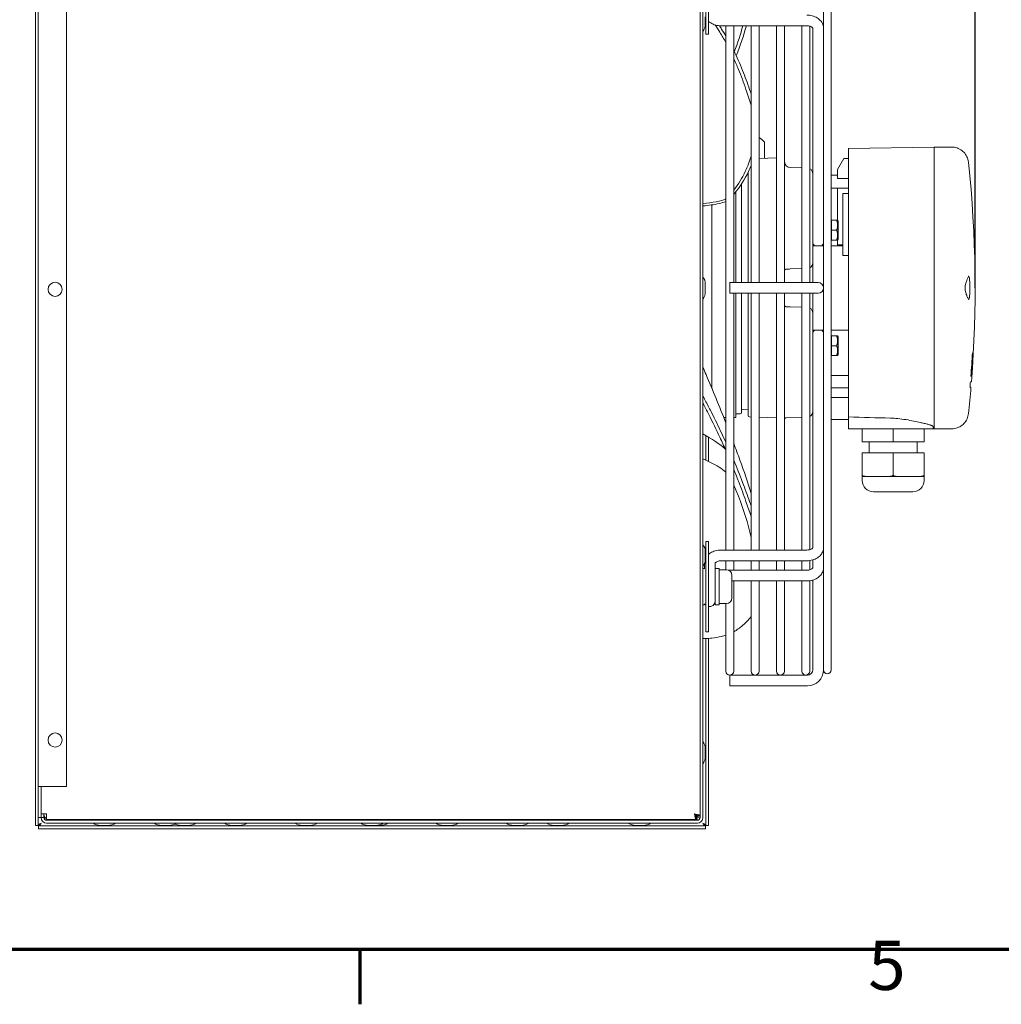
# Model space of a CAD drawing. Units: millimetres. Extents: x 0 to 2970, y 0 to 2100.
# Drawn here: x 993 to 1341, y 31 to 380 of the extents above; entities that cross this region are included whole.
import ezdxf

# ---------------------------------------------------------------- set-up
doc = ezdxf.new("R2010")
doc.units = ezdxf.units.MM
doc.header["$LTSCALE"] = 5
for name, color, linetype, lineweight in [('Border (ISO)', 7, 'Continuous', 70), ('Dimension (ISO)', 7, 'Continuous', 25), ('Visible (ISO)', 7, 'Continuous', 18)]:
    doc.layers.add(name, color=color, linetype=linetype, lineweight=lineweight)
doc.styles.add('DEFAULT-ISO', font='tahoma.ttf')
doc.styles.add('Note Text (ISO)', font='tahoma.ttf')
doc.dimstyles.new('Default (ISO)', dxfattribs={"dimscale": 5, "dimtxt": 3.5, "dimasz": 2.5, "dimexe": 3.175, "dimexo": 0, "dimgap": 0.762, "dimtad": 1, "dimdec": 0, "dimrnd": 1e-08, "dimzin": 0, "dimtxsty": 'Note Text (ISO)', "dimcen": 0.09, "dimdle": 10, "dimclrd": 256, "dimclre": 256, "dimclrt": 256, "dimadec": 0, "dimazin": 0, "dimtfac": 0.857143, "dimtmove": 0, "dimatfit": 3, "dimfxl": 1, "dimtolj": 1, "dimtzin": 0, "dimlwd": -1, "dimlwe": -1, "dimarcsym": 0})

# ---------------------------------------------------------------- blocks, each defined once
blk = doc.blocks.new('Borders Default Border')
at = {"layer": 'Border (ISO)'}
blk.add_line((222.75, 10), (222.75, 6.1), dxfattribs=at)
at = {"layer": 'Border (ISO)', "flags": 128}
blk.add_lwpolyline([(10, 10), (10, 410), (584, 410), (584, 10), (10, 10)], dxfattribs=at)
at = {"layer": 'Border (ISO)', "insert": (258.85, 6.026), "char_height": 3.5, "attachment_point": 7, "style": 'DEFAULT-ISO'}
blk.add_mtext('5', dxfattribs=at)
blk = doc.blocks.new('*D11')
at = {"layer": 'Defpoints', "color": 0, "transparency": 16777216}
for p in [(1332.16, 552.34), (998.56, 475.68), (1332.16, 284.82)]:
    blk.add_point(p, dxfattribs=at)
at = {"layer": 'Dimension (ISO)', "transparency": 16777216}
for p, q in [((998.56, 475.68), (998.56, 568.21)), ((1332.16, 284.82), (1332.16, 568.21)), ((1011.06, 552.34), (1319.66, 552.34))]:
    blk.add_line(p, q, dxfattribs=at)
for points in [[(1011.06, 554.42), (1011.06, 550.25), (998.56, 552.34)], [(1319.66, 554.42), (1319.66, 550.25), (1332.16, 552.34)]]:
    blk.add_solid(points, dxfattribs=at)
at = {"layer": 'Dimension (ISO)', "transparency": 16777216, "insert": (1146.52, 574.37), "char_height": 17.5, "attachment_point": 1, "style": 'Note Text (ISO)'}
blk.add_mtext('\\A1;334', dxfattribs=at)

msp = doc.modelspace()

# ---------------------------------------------------------------- linework, layer by layer
at = {"layer": 'Visible (ISO)'}
for p, q in [((998.56, 93.96), (998.56, 475.68)), ((1234.56, 96.82), (1234.56, 472.82)), ((1234.56, 97.43), (1234.56, 472.22)), ((1235.56, 96.82), (1235.56, 472.82)), ((999.56, 460.82), (999.56, 107.82)), ((1009.56, 460.82), (1009.56, 107.82)), ((1278.36, 420.42), (1278.36, 149.22)), ((1281.06, 149.22), (1281.06, 420.42)), ((1236.56, 374.89), (1236.56, 406.89)), ((1237.56, 374.89), (1237.56, 406.89)), ((1236.37, 378.56), (1236.37, 381.09)), ((1241.96, 377.88), (1272.46, 377.88)), ((1243.66, 377.88), (1243.66, 191.77)), ((1246.46, 286.72), (1246.46, 377.88)), ((1252.66, 377.88), (1252.66, 286.72)), ((1255.46, 286.72), (1255.46, 377.88)), ((1261.66, 377.88), (1261.66, 286.72)), ((1264.46, 286.72), (1264.46, 377.88)), ((1270.66, 377.88), (1270.66, 286.72)), ((1273.46, 286.72), (1273.46, 377.74)), ((1237.56, 374.89), (1236.56, 374.89)), ((1274.56, 376.97), (1274.56, 376.99)), ((1274.56, 376.97), (1274.56, 310.34)), ((1257.37, 330.82), (1257.37, 336.57)), ((1287.26, 334.29), (1317.66, 334.82)), ((1287.26, 332.44), (1287.26, 334.29)), ((1287.26, 310.11), (1287.26, 332.44)), ((1317.66, 332.96), (1317.66, 334.82)), ((1323.84, 334.82), (1317.66, 334.82)), ((1317.66, 310.19), (1317.66, 332.96)), ((1255.46, 330.75), (1261.66, 330.97)), ((1264.56, 286.72), (1264.56, 330.55)), ((1283.26, 326.82), (1285.57, 330.82)), ((1285.57, 330.82), (1287.26, 330.82)), ((1251.56, 286.72), (1251.56, 325.83)), ((1270.66, 327.42), (1266.5, 327.53)), ((1283.26, 326.82), (1283.26, 323.68)), ((1249.26, 286.72), (1249.26, 321.76)), ((1283.26, 324.82), (1281.06, 324.82)), ((1287.26, 323.68), (1283.26, 323.68)), ((1247.26, 319.02), (1247.26, 286.72)), ((1287.26, 320.24), (1281.06, 320.24)), ((1283.26, 320.24), (1283.26, 308.83)), ((1287.26, 318.32), (1285.26, 318.32)), ((1285.26, 296.32), (1285.26, 318.32)), ((1238.76, 314.31), (1238.76, 249.12)), ((1274.56, 310.34), (1274.56, 293.75)), ((1281.16, 308.58), (1281.06, 308.58)), ((1281.16, 305.33), (1281.16, 308.83)), ((1283.06, 308.83), (1281.16, 308.83)), ((1283.06, 308.83), (1283.37, 308.83)), ((1283.56, 308.5), (1283.37, 308.83)), ((1283.56, 308.5), (1283.56, 302.15)), ((1287.26, 259.53), (1287.26, 310.11)), ((1317.66, 259.46), (1317.66, 310.19)), ((1281.16, 301.83), (1281.16, 305.33)), ((1283.06, 305.33), (1281.16, 305.33)), ((1281.16, 302.08), (1281.06, 302.08)), ((1283.06, 301.83), (1281.16, 301.83)), ((1283.37, 301.83), (1283.06, 301.83)), ((1283.26, 301.83), (1283.26, 300.11)), ((1283.56, 302.15), (1283.37, 301.83)), ((1278.36, 299.77), (1274.56, 299.77)), ((1274.96, 299.77), (1274.96, 300.01)), ((1285.26, 299.77), (1281.06, 299.77)), ((1283.26, 300.11), (1285.26, 300.11)), ((1274.56, 286.72), (1274.56, 293.75)), ((1287.26, 296.32), (1285.26, 296.32)), ((1270.66, 291.69), (1266.52, 291.54)), ((1245.06, 286.72), (1245.06, 282.92)), ((1272.66, 286.72), (1245.06, 286.72)), ((1276.46, 286.72), (1272.66, 286.72)), ((1236.37, 283.56), (1236.37, 286.09)), ((1272.66, 282.92), (1245.06, 282.92)), ((1246.46, 191.77), (1246.46, 282.92)), ((1247.26, 282.92), (1247.26, 238.82)), ((1249.26, 240.57), (1249.26, 282.92)), ((1251.56, 239.51), (1251.56, 282.92)), ((1252.66, 282.92), (1252.66, 191.77)), ((1255.46, 191.77), (1255.46, 282.92)), ((1261.66, 282.92), (1261.66, 191.77)), ((1264.46, 191.77), (1264.46, 282.92)), ((1264.56, 239.29), (1264.56, 282.92)), ((1270.66, 282.92), (1270.66, 191.77)), ((1272.66, 282.92), (1276.46, 282.92)), ((1273.46, 191.9), (1273.46, 282.92)), ((1274.56, 275.89), (1274.56, 282.92)), ((1266.52, 278.1), (1270.66, 277.96)), ((1274.56, 275.89), (1274.56, 259.31)), ((1278.36, 269.87), (1274.56, 269.87)), ((1274.96, 269.63), (1274.96, 269.87)), ((1278.26, 269.07), (1278.26, 269.87)), ((1287.26, 269.87), (1281.06, 269.87)), ((1281.16, 267.57), (1281.06, 267.57)), ((1281.16, 264.32), (1281.16, 267.82)), ((1283.06, 267.82), (1281.16, 267.82)), ((1283.06, 267.82), (1283.37, 267.82)), ((1283.56, 267.49), (1283.37, 267.82)), ((1283.56, 267.49), (1283.56, 261.14)), ((1281.16, 260.82), (1281.16, 264.32)), ((1283.06, 264.32), (1281.16, 264.32)), ((1264.56, 258.46), (1264.56, 261.04)), ((1274.56, 259.31), (1274.56, 192.67)), ((1281.16, 261.07), (1281.06, 261.07)), ((1283.06, 260.82), (1281.16, 260.82)), ((1283.37, 260.82), (1283.06, 260.82)), ((1283.56, 261.14), (1283.37, 260.82)), ((1287.26, 239.04), (1287.26, 259.53)), ((1317.66, 236.68), (1317.66, 259.46)), ((1331.3, 261.82), (1331.19, 261.82)), ((1331.29, 259.31), (1331.22, 259.31)), ((1331.23, 259.51), (1331.39, 259.51)), ((1331.33, 260.01), (1331.26, 260.01)), ((1331.29, 259.31), (1331.34, 259.31)), ((1331.38, 260.01), (1331.33, 260.01)), ((1331.43, 261.82), (1331.36, 261.82)), ((1331.53, 261.82), (1331.48, 261.82)), ((1330.95, 256.11), (1330.84, 256.11)), ((1330.95, 256.11), (1331.01, 256.11)), ((1331.09, 258.34), (1330.99, 258.34)), ((1331.16, 258.34), (1331.09, 258.34)), ((1281.06, 253.73), (1287.26, 253.73)), ((1330.66, 253.46), (1330.76, 253.46)), ((1330.83, 253.46), (1330.9, 253.46)), ((1330.95, 253.46), (1330.97, 253.46)), ((1287.26, 249.4), (1281.06, 249.4)), ((1330.35, 249.56), (1330.69, 249.56)), ((1330.85, 251.51), (1330.51, 251.51)), ((1287.26, 245.88), (1281.06, 245.88)), ((1251.56, 241.72), (1249.74, 241.66)), ((1243.66, 238.82), (1242.93, 238.82)), ((1247.26, 238.82), (1246.46, 238.82)), ((1248.76, 240.07), (1247.26, 240.07)), ((1252.04, 239.01), (1252.66, 238.99)), ((1255.46, 238.89), (1261.66, 238.67)), ((1264.46, 238.58), (1264.53, 238.57)), ((1264.8, 238.64), (1264.8, 238.64)), ((1270.66, 238.91), (1265.04, 238.71)), ((1281.06, 238.07), (1287.26, 238.07)), ((1287.26, 234.82), (1287.26, 239.04)), ((1287.26, 234.82), (1302.16, 234.82)), ((1292.06, 230.22), (1292.06, 234.82)), ((1317.26, 234.82), (1302.16, 234.82)), ((1303.06, 230.22), (1303.06, 234.82)), ((1314.06, 230.22), (1314.06, 234.82)), ((1317.26, 234.82), (1317.26, 235.56)), ((1317.26, 234.83), (1317.66, 234.82)), ((1317.66, 234.82), (1317.66, 236.68)), ((1323.84, 234.82), (1317.66, 234.82)), ((1236.56, 232.44), (1236.56, 223.71)), ((1237.56, 231.83), (1237.56, 223.22)), ((1292.06, 230.22), (1303.06, 230.22)), ((1294.56, 230.22), (1294.56, 226.22)), ((1303.06, 230.22), (1314.06, 230.22)), ((1311.56, 230.22), (1311.56, 226.22)), ((1303.06, 226.22), (1292.06, 226.22)), ((1292.06, 226.22), (1292.06, 218.22)), ((1314.06, 226.22), (1303.06, 226.22)), ((1303.06, 226.22), (1303.06, 218.22)), ((1314.06, 226.22), (1314.06, 218.22)), ((1292.06, 217.92), (1292.06, 218.22)), ((1293.98, 217.92), (1292.06, 217.92)), ((1292.06, 216.42), (1292.06, 217.92)), ((1297.56, 217.92), (1293.98, 217.92)), ((1301.14, 217.92), (1297.56, 217.92)), ((1301.14, 217.92), (1304.98, 217.92)), ((1308.56, 217.92), (1304.98, 217.92)), ((1312.14, 217.92), (1308.56, 217.92)), ((1314.06, 217.92), (1312.14, 217.92)), ((1314.06, 217.92), (1314.06, 218.22)), ((1314.06, 216.42), (1314.06, 217.92)), ((1296.06, 212.42), (1310.06, 212.42)), ((1236.56, 162.76), (1236.56, 194.76)), ((1237.56, 194.76), (1236.56, 194.76)), ((1237.56, 162.76), (1237.56, 194.76)), ((1236.37, 188.56), (1236.37, 191.09)), ((1272.46, 191.77), (1241.96, 191.77)), ((1236.06, 186.81), (1236.06, 185.05)), ((1239.86, 187.06), (1239.86, 185.21)), ((1272.46, 187.97), (1241.96, 187.97)), ((1243.66, 187.97), (1243.66, 184.76)), ((1246.46, 184.61), (1246.46, 187.97)), ((1252.66, 187.97), (1252.66, 184.61)), ((1255.46, 184.61), (1255.46, 187.97)), ((1261.66, 187.97), (1261.66, 184.61)), ((1264.46, 184.61), (1264.46, 187.97)), ((1270.66, 187.97), (1270.66, 184.61)), ((1273.46, 184.75), (1273.46, 188.03)), ((1274.56, 185.56), (1274.56, 188.27)), ((1241.36, 185.26), (1239.86, 185.26)), ((1239.86, 172.26), (1239.86, 185.21)), ((1241.36, 172.26), (1241.36, 185.26)), ((1241.36, 184.76), (1243.86, 184.76)), ((1244.61, 184.61), (1272.46, 184.61)), ((1245.86, 182.76), (1245.86, 174.76)), ((1245.86, 180.81), (1272.46, 180.81)), ((1246.46, 148.77), (1246.46, 180.81)), ((1252.66, 180.81), (1252.66, 148.77)), ((1255.46, 148.77), (1255.46, 180.81)), ((1261.66, 180.81), (1261.66, 148.77)), ((1264.46, 148.77), (1264.46, 180.81)), ((1270.66, 180.81), (1270.66, 148.77)), ((1273.46, 148.77), (1273.46, 180.88)), ((1274.56, 181.11), (1274.56, 149.27)), ((1241.36, 172.26), (1239.86, 172.26)), ((1241.36, 172.76), (1243.86, 172.76)), ((1243.66, 172.76), (1243.66, 148.77)), ((1237.56, 162.76), (1236.56, 162.76)), ((1235.56, 160.32), (1235.58, 160.32)), ((1236.56, 160.34), (1236.56, 93.96)), ((1237.56, 160.38), (1237.56, 93.96)), ((1245.06, 147.37), (1245.06, 143.57)), ((1272.66, 147.37), (1245.06, 147.37)), ((1272.66, 143.57), (1245.06, 143.57)), ((1236.37, 118.56), (1236.37, 121.09)), ((999.56, 107.81), (999.56, 107.82)), ((999.56, 107.82), (1001.06, 107.82)), ((999.56, 107.81), (999.56, 96.82)), ((1000.56, 107.81), (999.56, 107.81)), ((1000.56, 107.82), (1000.56, 107.81)), ((1000.56, 107.81), (1000.56, 96.82)), ((1009.56, 107.82), (1001.06, 107.82)), ((1000.56, 98.07), (1002.56, 98.07)), ((1001.56, 98.07), (1001.56, 96.82)), ((1002.56, 98.07), (1002.56, 96.07)), ((1232.63, 97.89), (1233.56, 96.96)), ((999.56, 93.96), (999.56, 96.82)), ((1000.56, 96.82), (999.56, 96.82)), ((1001.56, 96.82), (1000.56, 96.82)), ((1001.7, 96.82), (1001.7, 97.33)), ((1002.56, 96.07), (1233.2, 96.07)), ((1233.56, 95.82), (1002.56, 95.82)), ((1233.56, 94.82), (1002.56, 94.82)), ((1021.06, 95.82), (1021.06, 96.07)), ((1025.06, 95.82), (1025.06, 96.07)), ((1039.18, 95.82), (1039.18, 96.07)), ((1052.18, 95.82), (1052.18, 96.07)), ((1053.56, 95.82), (1053.56, 96.07)), ((1064.18, 95.82), (1064.18, 96.07)), ((1077.18, 95.82), (1077.18, 96.07)), ((1089.18, 95.82), (1089.18, 96.07)), ((1102.18, 95.82), (1102.18, 96.07)), ((1114.18, 95.82), (1114.18, 96.07)), ((1116.06, 95.82), (1116.06, 96.07)), ((1120.06, 95.82), (1120.06, 96.07)), ((1127.18, 95.82), (1127.18, 96.07)), ((1139.18, 95.82), (1139.18, 96.07)), ((1152.18, 95.82), (1152.18, 96.07)), ((1164.18, 95.82), (1164.18, 96.07)), ((1177.18, 95.82), (1177.18, 96.07)), ((1182.06, 95.82), (1182.06, 96.07)), ((1186.06, 95.82), (1186.06, 96.07)), ((1211.06, 95.82), (1211.06, 96.07)), ((1215.06, 95.82), (1215.06, 96.07)), ((1233.16, 97.08), (1232.89, 97.35)), ((1233.06, 97.78), (1233.21, 97.78)), ((1233.2, 97.07), (1233.2, 96.07)), ((1233.42, 96.82), (1233.2, 97.03)), ((1233.56, 97.43), (1234.56, 97.43)), ((998.56, 93.96), (999.56, 93.96)), ((1236.42, 93.82), (999.7, 93.82)), ((999.7, 92.82), (999.7, 93.82)), ((1236.42, 92.82), (999.7, 92.82)), ((1021.79, 94.01), (1024.32, 94.01)), ((1043.42, 94.01), (1045.95, 94.01)), ((1050.29, 94.01), (1052.82, 94.01)), ((1068.42, 94.01), (1070.95, 94.01)), ((1093.42, 94.01), (1095.95, 94.01)), ((1116.79, 94.01), (1119.32, 94.01)), ((1119.32, 94.01), (1120.95, 94.01)), ((1143.42, 94.01), (1145.95, 94.01)), ((1168.42, 94.01), (1170.95, 94.01)), ((1182.79, 94.01), (1185.32, 94.01)), ((1211.79, 94.01), (1214.32, 94.01)), ((1236.42, 92.82), (1236.42, 93.82)), ((1237.56, 93.96), (1236.56, 93.96))]:
    msp.add_line(p, q, dxfattribs=at)
for centre in [(1005.56, 284.32), (1005.56, 124.32)]:
    msp.add_circle(centre, 2.5, dxfattribs=at)
for centre, radius, start, end in [((1231.37, 378.56), 5, 326.8573, 0), ((1252.62, 332.9), 6, 37.7956, 61.8292), ((1264.06, 330.55), 0.5, 0, 36.8699), ((1266.56, 329.53), 2, 180, 268.5), ((907.16, 284.82), 425, 355.5045, 6.0278), ((1272.56, 325.37), 2, 0, 63.2563), ((1276.46, 301.18), 1.9, 180, 227.7357), ((1276.46, 301.18), 1.9, 312.2643, 0), ((1272.56, 293.75), 2, 296.7437, 0), ((1231.37, 286.09), 5, 0, 33.1427), ((1276.46, 284.82), 1.9, 270, 90), ((1231.37, 283.56), 5, 326.8573, 0), ((1272.56, 275.89), 2, 0, 63.2563), ((1276.46, 268.47), 1.9, 132.2643, 180), ((1276.46, 268.47), 1.9, 0, 47.7357), ((907.16, 284.82), 424.66, 355.7649, 356.8953), ((907.16, 284.82), 424.9, 355.7673, 356.5582), ((907.16, 284.82), 424.95, 355.7677, 356.5586), ((907.16, 284.82), 424.76, 356.4253, 356.896), ((907.16, 284.82), 424.83, 356.4259, 356.8965), ((907.16, 284.82), 424.9, 356.6524, 356.897), ((907.16, 284.82), 425, 356.5205, 356.8977), ((907.16, 284.82), 424.95, 356.6528, 356.8974), ((907.16, 284.82), 424.76, 355.7659, 356.1239), ((907.16, 284.82), 424.83, 355.7666, 356.1245), ((907.16, 284.82), 425, 355.954, 356.2688), ((907.16, 284.82), 425, 353.9722, 355.2406), ((907.16, 284.82), 424.66, 355.2368, 355.5009), ((907.16, 284.82), 424.66, 355.2368, 355.5009), ((1249.76, 241.16), 0.5, 92, 180), ((1248.76, 240.57), 0.5, 270, 360), ((1252.06, 239.51), 0.5, 180, 268), ((1264.55, 239.07), 0.5, 285.1638, 300.5623), ((1265.06, 238.21), 0.5, 92, 120.5468), ((1272.56, 240.98), 2, 296.7437, 0), ((1296.06, 216.42), 4, 180, 270), ((1310.06, 216.42), 4, 270, 0), ((1231.37, 191.09), 5, 0, 33.1427), ((1231.37, 188.56), 5, 326.8573, 0), ((1235.56, 184.26), 1, 60, 90), ((1243.86, 182.76), 2, 0, 90), ((1235.56, 173.26), 1, 270, 320.7229), ((1237.96, 173.61), 1.9, 211.1584, 222.5369), ((1237.96, 173.61), 1.9, 257.8468, 0), ((1243.86, 174.76), 2, 270, 0), ((1245.06, 148.77), 1.4, 180, 0), ((1254.06, 148.77), 1.4, 180, 0), ((1263.06, 148.77), 1.4, 180, 0), ((1272.06, 148.77), 1.4, 180, 0), ((1272.66, 149.27), 5.7, 270, 0), ((1272.66, 149.27), 1.9, 270, 0), ((1279.71, 149.22), 1.35, 180, 0), ((1231.37, 121.09), 5, 0, 33.1427), ((1231.37, 118.56), 5, 326.8573, 0), ((1002.56, 96.82), 2, 180, 270), ((1002.56, 96.82), 1, 180, 270), ((1021.79, 99.01), 5, 236.8573, 270), ((1024.32, 99.01), 5, 270, 303.1427), ((1043.42, 99.01), 5, 236.8573, 270), ((1045.95, 99.01), 5, 270, 303.1427), ((1050.29, 99.01), 5, 244.264, 270), ((1052.82, 99.01), 5, 270, 303.1427), ((1068.42, 99.01), 5, 236.8573, 270), ((1070.95, 99.01), 5, 270, 303.1427), ((1093.42, 99.01), 5, 236.8573, 270), ((1095.95, 99.01), 5, 270, 303.1427), ((1116.79, 99.01), 5, 236.8573, 270), ((1119.32, 99.01), 5, 270, 303.1427), ((1120.95, 99.01), 5, 270, 303.1427), ((1143.42, 99.01), 5, 236.8573, 270), ((1145.95, 99.01), 5, 270, 303.1427), ((1168.42, 99.01), 5, 236.8573, 270), ((1170.95, 99.01), 5, 270, 303.1427), ((1182.79, 99.01), 5, 236.8573, 270), ((1185.32, 99.01), 5, 270, 303.1427), ((1211.79, 99.01), 5, 236.8573, 270), ((1214.32, 99.01), 5, 270, 303.1427), ((1233.56, 96.82), 2, 270, 0), ((1233.56, 96.82), 1, 270, 0)]:
    msp.add_arc(centre, radius, start, end, dxfattribs=at)
for centre, major_axis, ratio, start_param, end_param in [((1264.97, 293.49), (0.07, -2), 0.409985, 0.000011, 0.000036), ((1266.45, 293.54), (0.07, -2), 0.034422, 6.283175, 6.283189), ((1264.97, 276.16), (0.07, 2), 0.410021, 6.283173, 6.283198), ((1272.56, 277.84), (2, 0), 0.782082, 6.283185, 6.283288), ((1331.15, 255.92), (0.3, 4.45), 0.00359, 0.985781, 2.157859), ((1331.17, 256), (0.22, 3.29), 0.000034, 4.25181, 5.172972), ((1331.25, 257.17), (0.044, 0.672), 0.005513, 4.71275, 7.393759), ((1331.09, 254.84), (0.048, 0.672), 0.00551, 2.031768, 4.712777)]:
    msp.add_ellipse(centre, major_axis=major_axis, ratio=ratio, start_param=start_param, end_param=end_param, dxfattribs=at)
for points, knots in [([(1272.46, 381.68), (1273.1, 381.68), (1273.76, 381.59), (1275, 381.26), (1275.59, 381.01), (1276.64, 380.35), (1277.11, 379.94), (1277.83, 379.02), (1278.09, 378.5), (1278.31, 377.63), (1278.36, 377.3), (1278.36, 376.97)], [0, 0, 0, 0, 0.1943508, 0.1943508, 0.3913379, 0.3913379, 0.5890927, 0.5890927, 0.7785383, 0.7785383, 0.8898316, 0.8898316, 0.8898316, 0.8898316]), ([(1241.96, 377.88), (1241.31, 377.88), (1240.65, 377.96), (1239.42, 378.29), (1238.82, 378.55), (1238.03, 379.04), (1237.78, 379.22), (1237.56, 379.42)], [0, 0, 0, 0, 0.1943508, 0.1943508, 0.3913379, 0.3913379, 0.4899727, 0.4899727, 0.4899727, 0.4899727]), ([(1243.66, 371.95), (1242.98, 373.19), (1242.28, 374.4), (1241.01, 376.46), (1240.46, 377.32), (1239.89, 378.17)], [-6.1954056, -6.1954056, -6.1954056, -6.1954056, -5.6349778, -5.6349778, -5.2164529, -5.2164529, -5.2164529, -5.2164529]), ([(1241.39, 377.9), (1241.65, 377.51), (1241.9, 377.13), (1242.66, 375.93), (1243.17, 375.1), (1243.66, 374.27)], [5.2585305, 5.2585305, 5.2585305, 5.2585305, 5.4485171, 5.4485171, 5.8389558, 5.8389558, 5.8389558, 5.8389558]), ([(1274.56, 376.97), (1274.56, 376.99), (1274.57, 377.03), (1274.4, 377.23), (1274.33, 377.3), (1274.13, 377.45), (1273.99, 377.53), (1273.66, 377.68), (1273.48, 377.74), (1273.09, 377.83), (1272.87, 377.86), (1272.59, 377.88), (1272.52, 377.88), (1272.46, 377.88)], [0, 0, 0, 0, 0.1450644, 0.1450644, 0.2043195, 0.2043195, 0.270963, 0.270963, 0.3344271, 0.3344271, 0.3998151, 0.3998151, 0.4196843, 0.4196843, 0.4196843, 0.4196843]), ([(1252.66, 349.69), (1252.07, 351.6), (1251.46, 353.48), (1249.99, 357.75), (1249.11, 360.12), (1248.17, 362.41)], [-1.617283, -1.617283, -1.617283, -1.617283, -0.922601, -0.922601, -0.000001, -0.000001, -0.000001, -0.000001]), ([(1249.61, 362.04), (1250.49, 359.85), (1251.32, 357.6), (1252.3, 354.74), (1252.48, 354.2), (1252.66, 353.66)], [0.000001, 0.000001, 0.000001, 0.000001, 0.877055, 0.877055, 1.080335, 1.080335, 1.080335, 1.080335]), ([(1323.84, 334.82), (1324.49, 334.82), (1325.14, 334.71), (1326.36, 334.3), (1326.94, 334), (1327.96, 333.23), (1328.41, 332.76), (1329.14, 331.71), (1329.42, 331.12), (1329.7, 330.17), (1329.77, 329.81), (1329.81, 329.45)], [0.0000049, 0.0000049, 0.0000049, 0.0000049, 0.194511, 0.194511, 0.3855734, 0.3855734, 0.5767595, 0.5767595, 0.7679412, 0.7679412, 0.8759109, 0.8759109, 0.8759109, 0.8759109]), ([(1235.56, 313.91), (1237.48, 314.13), (1240.52, 314.48), (1242.96, 315.2), (1243.66, 315.52)], [0.5062634, 0.5062634, 0.5062634, 0.5062634, 0.75, 0.8729796, 0.8729796, 0.8729796, 0.8729796]), ([(1265.04, 291.49), (1265.02, 291.49), (1265.01, 291.49), (1264.99, 291.49), (1264.99, 291.49), (1264.98, 291.48), (1264.97, 291.48), (1264.95, 291.48), (1264.94, 291.48), (1264.93, 291.47), (1264.92, 291.47), (1264.91, 291.47), (1264.9, 291.47), (1264.89, 291.46), (1264.87, 291.46), (1264.86, 291.45), (1264.85, 291.45), (1264.85, 291.45), (1264.84, 291.44), (1264.83, 291.44), (1264.81, 291.43), (1264.8, 291.42), (1264.8, 291.42), (1264.79, 291.41), (1264.79, 291.41), (1264.77, 291.4), (1264.76, 291.39), (1264.75, 291.38), (1264.74, 291.38), (1264.74, 291.38), (1264.73, 291.37), (1264.72, 291.36), (1264.71, 291.35), (1264.7, 291.34), (1264.69, 291.33), (1264.69, 291.33), (1264.69, 291.33), (1264.67, 291.31), (1264.66, 291.3), (1264.65, 291.28), (1264.65, 291.28), (1264.65, 291.28), (1264.65, 291.28), (1264.63, 291.26), (1264.62, 291.24), (1264.61, 291.22), (1264.61, 291.22), (1264.61, 291.22), (1264.61, 291.22), (1264.6, 291.2), (1264.59, 291.18), (1264.58, 291.15), (1264.58, 291.15), (1264.58, 291.15), (1264.58, 291.15), (1264.57, 291.13), (1264.57, 291.1), (1264.56, 291.08), (1264.56, 291.08), (1264.56, 291.07), (1264.56, 291.07), (1264.56, 291.05), (1264.56, 291.02), (1264.56, 290.99)], [0.0000025, 0.0000025, 0.0000025, 0.0000025, 0.0580499, 0.0580499, 0.0580499, 0.0909091, 0.0909091, 0.0909091, 0.1524347, 0.1524347, 0.1524347, 0.1818182, 0.1818182, 0.1818182, 0.2464784, 0.2464784, 0.2464784, 0.2727273, 0.2727273, 0.2727273, 0.3407172, 0.3407172, 0.3407172, 0.3636364, 0.3636364, 0.3636364, 0.4348856, 0.4348856, 0.4348856, 0.4545455, 0.4545455, 0.4545455, 0.5290651, 0.5290651, 0.5290651, 0.5454545, 0.5454545, 0.5454545, 0.6232448, 0.6232448, 0.6232448, 0.6363636, 0.6363636, 0.6363636, 0.7174362, 0.7174362, 0.7174362, 0.7272727, 0.7272727, 0.7272727, 0.8116199, 0.8116199, 0.8116199, 0.8181818, 0.8181818, 0.8181818, 0.9058131, 0.9058131, 0.9058131, 0.9090909, 0.9090909, 0.9090909, 1, 1, 1, 1]), ([(1266.05, 291.53), (1265.95, 291.52), (1265.71, 291.51), (1265.48, 291.51), (1265.33, 291.5)], [0.3106764, 0.3106764, 0.3106764, 0.3106764, 0.5, 0.7922094, 0.7922094, 0.7922094, 0.7922094]), ([(1328.6, 284.82), (1328.6, 284.91), (1328.6, 285), (1328.61, 285.18), (1328.62, 285.27), (1328.65, 285.61), (1328.69, 285.85), (1328.85, 286.6), (1329.02, 287.06), (1329.33, 287.82), (1329.47, 288.13), (1329.68, 288.57), (1329.75, 288.73), (1329.79, 288.83)], [-0.5582684, -0.5582684, -0.5582684, -0.5582684, -0.5319727, -0.5319727, -0.5034755, -0.5034755, -0.4283523, -0.4283523, -0.2639332, -0.2639332, -0.1194076, -0.1194076, -0.000001, -0.000001, -0.000001, -0.000001]), ([(1329.79, 280.82), (1329.83, 280.72), (1329.87, 280.67), (1329.96, 280.67), (1330.01, 280.78), (1330.12, 281.2), (1330.17, 281.52), (1330.24, 282.26), (1330.28, 282.72), (1330.32, 283.75), (1330.33, 284.3), (1330.33, 284.82), (1330.33, 285.34), (1330.32, 285.9), (1330.28, 286.92), (1330.24, 287.39), (1330.17, 288.12), (1330.12, 288.44), (1330.01, 288.87), (1329.96, 288.97), (1329.87, 288.97), (1329.83, 288.93), (1329.79, 288.83)], [-0.733177, -0.733177, -0.733177, -0.733177, -0.62695, -0.62695, -0.469757, -0.469757, -0.312564, -0.312564, -0.156282, -0.156282, 0, 0, 0, 0.156282, 0.156282, 0.312564, 0.312564, 0.469757, 0.469757, 0.62695, 0.62695, 0.733177, 0.733177, 0.733177, 0.733177]), ([(1329.79, 280.82), (1329.75, 280.92), (1329.68, 281.08), (1329.46, 281.53), (1329.32, 281.84), (1329.01, 282.61), (1328.85, 283.07), (1328.69, 283.8), (1328.65, 284.04), (1328.62, 284.38), (1328.61, 284.47), (1328.6, 284.65), (1328.6, 284.74), (1328.6, 284.82)], [-0.5574338, -0.5574338, -0.5574338, -0.5574338, -0.4366644, -0.4366644, -0.2899887, -0.2899887, -0.1281808, -0.1281808, -0.054216, -0.054216, -0.0260368, -0.0260368, -0.000001, -0.000001, -0.000001, -0.000001]), ([(1264.56, 278.65), (1264.56, 278.63), (1264.56, 278.6), (1264.56, 278.57), (1264.56, 278.57), (1264.56, 278.57), (1264.56, 278.57), (1264.57, 278.54), (1264.57, 278.52), (1264.58, 278.5), (1264.58, 278.49), (1264.58, 278.49), (1264.58, 278.49), (1264.59, 278.47), (1264.6, 278.45), (1264.61, 278.43), (1264.61, 278.43), (1264.61, 278.42), (1264.61, 278.42), (1264.62, 278.4), (1264.63, 278.39), (1264.65, 278.37), (1264.65, 278.37), (1264.65, 278.36), (1264.65, 278.36), (1264.66, 278.35), (1264.67, 278.33), (1264.69, 278.32), (1264.69, 278.31), (1264.69, 278.31), (1264.7, 278.31), (1264.71, 278.3), (1264.72, 278.28), (1264.73, 278.27), (1264.74, 278.27), (1264.74, 278.27), (1264.75, 278.26), (1264.76, 278.25), (1264.77, 278.24), (1264.79, 278.23), (1264.79, 278.23), (1264.8, 278.23), (1264.8, 278.22), (1264.81, 278.22), (1264.83, 278.21), (1264.84, 278.2), (1264.85, 278.2), (1264.85, 278.2), (1264.86, 278.19), (1264.87, 278.19), (1264.89, 278.18), (1264.9, 278.18), (1264.91, 278.18), (1264.92, 278.17), (1264.93, 278.17), (1264.94, 278.17), (1264.95, 278.16), (1264.97, 278.16), (1264.98, 278.16), (1264.99, 278.16), (1264.99, 278.16), (1265.01, 278.16), (1265.02, 278.16), (1265.04, 278.15)], [0, 0, 0, 0, 0.090909, 0.090909, 0.090909, 0.094187, 0.094187, 0.094187, 0.181818, 0.181818, 0.181818, 0.18838, 0.18838, 0.18838, 0.272727, 0.272727, 0.272727, 0.282564, 0.282564, 0.282564, 0.363636, 0.363636, 0.363636, 0.376755, 0.376755, 0.376755, 0.454545, 0.454545, 0.454545, 0.470935, 0.470935, 0.470935, 0.545455, 0.545455, 0.545455, 0.565114, 0.565114, 0.565114, 0.636364, 0.636364, 0.636364, 0.659283, 0.659283, 0.659283, 0.727273, 0.727273, 0.727273, 0.753522, 0.753522, 0.753522, 0.818182, 0.818182, 0.818182, 0.847565, 0.847565, 0.847565, 0.909091, 0.909091, 0.909091, 0.94195, 0.94195, 0.94195, 1, 1, 1, 1]), ([(1265.33, 278.14), (1265.47, 278.14), (1265.71, 278.13), (1265.95, 278.12), (1266.04, 278.12)], [0.2072083, 0.2072083, 0.2072083, 0.2072083, 0.5, 0.689107, 0.689107, 0.689107, 0.689107]), ([(1331.37, 259.03), (1331.38, 259.14), (1331.38, 259.24), (1331.39, 259.45), (1331.39, 259.51), (1331.39, 259.51), (1331.38, 259.45), (1331.36, 259.19), (1331.34, 259), (1331.32, 258.66), (1331.31, 258.52), (1331.3, 258.38)], [0.2289888, 0.2289888, 0.2289888, 0.2289888, 0.2850939, 0.2850939, 0.3799768, 0.3799768, 0.4748865, 0.4748865, 0.5697963, 0.5697963, 0.6190219, 0.6190219, 0.6190219, 0.6190219]), ([(1235.56, 256.63), (1235.92, 255.78), (1236.29, 254.93), (1239.05, 248.52), (1241.4, 242.76), (1243.66, 236.97)], [0.825858, 0.825858, 0.825858, 0.825858, 1.110269, 1.110269, 2.966336, 2.966336, 2.966336, 2.966336]), ([(1235.56, 246.39), (1235.92, 245.72), (1236.28, 245.05), (1237.33, 243.06), (1238.02, 241.74), (1239.89, 238.06), (1241.04, 235.72), (1242.65, 232.29), (1243.16, 231.19), (1243.66, 230.1)], [3.915081, 3.915081, 3.915081, 3.915081, 4.155993, 4.155993, 4.630659, 4.630659, 5.477185, 5.477185, 5.876621, 5.876621, 5.876621, 5.876621]), ([(1243.66, 227.17), (1242.98, 228.71), (1242.27, 230.26), (1240.3, 234.5), (1238.99, 237.19), (1236.95, 241.22), (1236.26, 242.54), (1235.56, 243.87)], [-6.194662, -6.194662, -6.194662, -6.194662, -5.63025, -5.63025, -4.663782, -4.663782, -4.191106, -4.191106, -4.191106, -4.191106]), ([(1314.05, 236.74), (1313.63, 236.83), (1313.17, 236.93), (1311.32, 237.35), (1309.57, 237.75), (1306.69, 238.21), (1305.69, 238.35), (1303.84, 238.52), (1302.99, 238.57), (1302.16, 238.6)], [3.562465, 3.562465, 3.562465, 3.562465, 3.765065, 3.765065, 4.359199, 4.359199, 4.656266, 4.656266, 4.902882, 4.902882, 4.902882, 4.902882]), ([(1329.81, 240.19), (1329.74, 239.55), (1329.56, 238.91), (1329.03, 237.74), (1328.66, 237.2), (1327.79, 236.26), (1327.28, 235.86), (1326.16, 235.25), (1325.54, 235.03), (1324.56, 234.85), (1324.2, 234.82), (1323.84, 234.82)], [0, 0, 0, 0, 0.194511, 0.194511, 0.3855733, 0.3855733, 0.5767594, 0.5767594, 0.7679411, 0.7679411, 0.875906, 0.875906, 0.875906, 0.875906]), ([(1317.26, 235.56), (1317.26, 235.6), (1317.24, 235.64), (1317.2, 235.68), (1317.17, 235.73), (1317.11, 235.77), (1317.04, 235.82), (1316.97, 235.86), (1316.88, 235.91), (1316.78, 235.96), (1316.68, 236.01), (1316.56, 236.06), (1316.42, 236.11), (1316.28, 236.16), (1316.13, 236.21), (1315.96, 236.26), (1315.79, 236.32), (1315.61, 236.37), (1315.41, 236.42), (1315.22, 236.47), (1315, 236.53), (1314.78, 236.58), (1314.55, 236.64), (1314.31, 236.69), (1314.05, 236.74)], [0, 0, 0, 0, 0.125, 0.125, 0.125, 0.25, 0.25, 0.25, 0.375, 0.375, 0.375, 0.5, 0.5, 0.5, 0.625, 0.625, 0.625, 0.75, 0.75, 0.75, 0.875, 0.875, 0.875, 1, 1, 1, 1]), ([(1235.56, 224.2), (1237.48, 223.25), (1240.52, 221.82), (1242.96, 220.11), (1243.66, 219.46)], [0.5062601, 0.5062601, 0.5062601, 0.5062601, 0.75, 0.8729768, 0.8729768, 0.8729768, 0.8729768]), ([(1292.06, 218.22), (1292.13, 218.19), (1292.2, 218.17), (1292.78, 217.98), (1293.43, 217.92), (1293.98, 217.92)], [-0.6000906, -0.6000906, -0.6000906, -0.6000906, -0.5759938, -0.5759938, -0.3882621, -0.3882621, -0.3882621, -0.3882621]), ([(1301.14, 217.92), (1301.68, 217.92), (1302.33, 217.98), (1302.92, 218.17), (1302.99, 218.19), (1303.06, 218.22)], [-2.7647403, -2.7647403, -2.7647403, -2.7647403, -2.5770087, -2.5770087, -2.5529118, -2.5529118, -2.5529118, -2.5529118]), ([(1304.98, 217.92), (1304.43, 217.92), (1303.78, 217.98), (1303.2, 218.17), (1303.13, 218.19), (1303.06, 218.22)], [-2.7647403, -2.7647403, -2.7647403, -2.7647403, -2.5770087, -2.5770087, -2.5529118, -2.5529118, -2.5529118, -2.5529118]), ([(1312.14, 217.92), (1312.68, 217.92), (1313.33, 217.98), (1313.92, 218.17), (1313.99, 218.19), (1314.06, 218.22)], [0.3882621, 0.3882621, 0.3882621, 0.3882621, 0.5759938, 0.5759938, 0.6000906, 0.6000906, 0.6000906, 0.6000906]), ([(1252.66, 203.8), (1252.07, 205.5), (1251.46, 207.24), (1249.99, 211.36), (1249.11, 213.75), (1248.17, 216.19)], [-1.616988, -1.616988, -1.616988, -1.616988, -0.922042, -0.922042, -0.000001, -0.000001, -0.000001, -0.000001]), ([(1249.61, 215.8), (1250.49, 213.48), (1251.32, 211.21), (1252.29, 208.46), (1252.48, 207.94), (1252.66, 207.43)], [0.000001, 0.000001, 0.000001, 0.000001, 0.876874, 0.876874, 1.080245, 1.080245, 1.080245, 1.080245]), ([(1278.36, 192.67), (1278.36, 192.2), (1278.27, 191.73), (1277.94, 190.84), (1277.68, 190.42), (1277.04, 189.64), (1276.63, 189.29), (1275.67, 188.67), (1275.1, 188.42), (1273.85, 188.06), (1273.15, 187.97), (1272.46, 187.97)], [0, 0, 0, 0, 0.1577778, 0.1577778, 0.3191209, 0.3191209, 0.4925909, 0.4925909, 0.6826489, 0.6826489, 0.8900526, 0.8900526, 0.8900526, 0.8900526]), ([(1272.46, 191.77), (1272.68, 191.77), (1272.91, 191.79), (1273.33, 191.86), (1273.54, 191.92), (1273.89, 192.06), (1274.04, 192.14), (1274.28, 192.3), (1274.36, 192.38), (1274.48, 192.51), (1274.52, 192.56), (1274.56, 192.64), (1274.56, 192.66), (1274.56, 192.67), (1274.56, 192.67), (1274.56, 192.67)], [0, 0, 0, 0, 0.0672507, 0.0672507, 0.1347311, 0.1347311, 0.2003903, 0.2003903, 0.2638524, 0.2638524, 0.3286963, 0.3286963, 0.4080707, 0.4080707, 0.4202107, 0.4202107, 0.4202107, 0.4202107]), ([(1237.56, 190.22), (1237.77, 190.41), (1238, 190.58), (1238.75, 191.06), (1239.32, 191.31), (1240.56, 191.67), (1241.27, 191.77), (1241.96, 191.77)], [0.400057, 0.400057, 0.400057, 0.400057, 0.4925909, 0.4925909, 0.6826489, 0.6826489, 0.8900526, 0.8900526, 0.8900526, 0.8900526]), ([(1241.96, 187.97), (1241.73, 187.97), (1241.51, 187.95), (1241.08, 187.87), (1240.88, 187.81), (1240.53, 187.67), (1240.37, 187.59), (1240.14, 187.43), (1240.05, 187.36), (1239.93, 187.22), (1239.9, 187.17), (1239.86, 187.09), (1239.86, 187.07), (1239.86, 187.06), (1239.86, 187.06), (1239.86, 187.06)], [0, 0, 0, 0, 0.0672507, 0.0672507, 0.1347311, 0.1347311, 0.2003903, 0.2003903, 0.2638524, 0.2638524, 0.3286963, 0.3286963, 0.4080707, 0.4080707, 0.4202107, 0.4202107, 0.4202107, 0.4202107]), ([(1278.36, 185.56), (1278.36, 185.09), (1278.27, 184.61), (1277.93, 183.71), (1277.68, 183.28), (1277.02, 182.49), (1276.61, 182.13), (1275.64, 181.51), (1275.07, 181.26), (1273.83, 180.9), (1273.14, 180.81), (1272.46, 180.81)], [0, 0, 0, 0, 0.1593518, 0.1593518, 0.3221834, 0.3221834, 0.4965744, 0.4965744, 0.686635, 0.686635, 0.8914532, 0.8914532, 0.8914532, 0.8914532]), ([(1272.46, 184.61), (1272.68, 184.61), (1272.9, 184.63), (1273.33, 184.71), (1273.53, 184.76), (1273.88, 184.9), (1274.03, 184.99), (1274.27, 185.15), (1274.36, 185.23), (1274.48, 185.37), (1274.51, 185.42), (1274.56, 185.52), (1274.56, 185.54), (1274.56, 185.56)], [0, 0, 0, 0, 0.066741, 0.066741, 0.133725, 0.133725, 0.1990711, 0.1990711, 0.2626022, 0.2626022, 0.3281201, 0.3281201, 0.416285, 0.416285, 0.416285, 0.416285]), ([(1249.61, 164.95), (1250.49, 165.7), (1251.32, 166.54), (1252.29, 167.7), (1252.48, 167.93), (1252.66, 168.16)], [0.000001, 0.000001, 0.000001, 0.000001, 0.875662, 0.875662, 1.080161, 1.080161, 1.080161, 1.080161]), ([(1235.56, 160.32), (1235.92, 160.32), (1236.29, 160.33), (1237.35, 160.36), (1238.03, 160.41), (1239.9, 160.61), (1241.05, 160.82), (1242.67, 161.24), (1243.17, 161.39), (1243.66, 161.56)], [3.869605, 3.869605, 3.869605, 3.869605, 4.107506, 4.107506, 4.571446, 4.571446, 5.400336, 5.400336, 5.785682, 5.785682, 5.785682, 5.785682]), ([(1001.56, 98.07), (1001.56, 97.94), (1001.57, 97.81), (1001.59, 97.68), (1001.62, 97.55), (1001.66, 97.43), (1001.71, 97.31), (1001.76, 97.19), (1001.82, 97.07), (1001.89, 96.96), (1001.97, 96.85), (1002.05, 96.75), (1002.14, 96.66), (1002.23, 96.57), (1002.33, 96.48), (1002.44, 96.41), (1002.48, 96.39), (1002.52, 96.36), (1002.56, 96.34)], [0, 0, 0, 0, 0.000400296, 0.000400296, 0.000400296, 0.000800592, 0.000800592, 0.000800592, 0.001200888, 0.001200888, 0.001200888, 0.001601183, 0.001601183, 0.001601183, 0.002001479, 0.002001479, 0.002001479, 0.002136773, 0.002136773, 0.002136773, 0.002136773]), ([(1232.56, 98.07), (1232.61, 97.94), (1232.66, 97.81), (1232.72, 97.69), (1232.77, 97.57), (1232.83, 97.46), (1232.88, 97.37), (1232.99, 97.18), (1233.09, 97.07), (1233.2, 97.07)], [0, 0, 0, 0, 0.000422382, 0.000422382, 0.000422382, 0.000844764, 0.000844764, 0.000844764, 0.001689528, 0.001689528, 0.001689528, 0.001689528]), ([(1232.56, 98.07), (1232.58, 97.94), (1232.61, 97.81), (1232.64, 97.68), (1232.66, 97.55), (1232.69, 97.43), (1232.72, 97.31), (1232.75, 97.19), (1232.77, 97.07), (1232.8, 96.96), (1232.83, 96.85), (1232.85, 96.75), (1232.88, 96.66), (1232.91, 96.57), (1232.93, 96.48), (1232.96, 96.41), (1232.99, 96.34), (1233.01, 96.28), (1233.04, 96.23), (1233.09, 96.13), (1233.15, 96.07), (1233.2, 96.07)], [0, 0, 0, 0, 0.000398708, 0.000398708, 0.000398708, 0.000797415, 0.000797415, 0.000797415, 0.001196123, 0.001196123, 0.001196123, 0.001594831, 0.001594831, 0.001594831, 0.001993538, 0.001993538, 0.001993538, 0.002392246, 0.002392246, 0.002392246, 0.003189661, 0.003189661, 0.003189661, 0.003189661]), ([(1233.56, 97.43), (1233.56, 97.48), (1233.53, 97.53), (1233.48, 97.59), (1233.43, 97.64), (1233.36, 97.7), (1233.26, 97.75), (1233.08, 97.86), (1232.82, 97.96), (1232.56, 98.07)], [0, 0, 0, 0, 0.000422382, 0.000422382, 0.000422382, 0.000844764, 0.000844764, 0.000844764, 0.001689528, 0.001689528, 0.001689528, 0.001689528]), ([(1234.56, 97.43), (1234.56, 97.45), (1234.54, 97.48), (1234.52, 97.51), (1234.49, 97.53), (1234.45, 97.56), (1234.4, 97.59), (1234.35, 97.61), (1234.29, 97.64), (1234.22, 97.67), (1234.15, 97.69), (1234.06, 97.72), (1233.97, 97.75), (1233.88, 97.78), (1233.78, 97.8), (1233.67, 97.83), (1233.56, 97.86), (1233.44, 97.88), (1233.32, 97.91), (1233.08, 97.96), (1232.82, 98.02), (1232.56, 98.07)], [0, 0, 0, 0, 0.000398708, 0.000398708, 0.000398708, 0.000797415, 0.000797415, 0.000797415, 0.001196123, 0.001196123, 0.001196123, 0.001594831, 0.001594831, 0.001594831, 0.001993538, 0.001993538, 0.001993538, 0.002392246, 0.002392246, 0.002392246, 0.003189661, 0.003189661, 0.003189661, 0.003189661]), ([(999.56, 93.96), (999.56, 94.04), (999.58, 94.11), (999.63, 94.18), (999.68, 94.25), (999.76, 94.32), (999.85, 94.39), (999.94, 94.46), (1000.05, 94.54), (1000.17, 94.61), (1000.29, 94.68), (1000.42, 94.75), (1000.56, 94.82)], [0, 0, 0, 0, 0.000443348, 0.000443348, 0.000443348, 0.000886695, 0.000886695, 0.000886695, 0.001330043, 0.001330043, 0.001330043, 0.00177339, 0.00177339, 0.00177339, 0.00177339]), ([(1000.56, 94.82), (1000.48, 94.69), (1000.41, 94.56), (1000.34, 94.44), (1000.27, 94.32), (1000.2, 94.21), (1000.13, 94.12), (1000.06, 94.02), (999.99, 93.95), (999.91, 93.9), (999.84, 93.85), (999.77, 93.82), (999.7, 93.82)], [0, 0, 0, 0, 0.000443348, 0.000443348, 0.000443348, 0.000886695, 0.000886695, 0.000886695, 0.001330043, 0.001330043, 0.001330043, 0.00177339, 0.00177339, 0.00177339, 0.00177339]), ([(1002.56, 95.82), (1002.46, 95.82), (1002.36, 95.84), (1002.2, 95.89), (1002.13, 95.92), (1002.02, 95.99), (1001.99, 96.02), (1001.87, 96.13), (1001.82, 96.22), (1001.76, 96.35), (1001.75, 96.39), (1001.72, 96.49), (1001.71, 96.56), (1001.7, 96.69), (1001.7, 96.75), (1001.7, 96.82)], [-0.1679385, -0.1679385, -0.1679385, -0.1679385, -0.1329197, -0.1329197, -0.1069704, -0.1069704, -0.0902569, -0.0902569, -0.0539496, -0.0539496, -0.0405211, -0.0405211, -0.0204011, -0.0204011, 0, 0, 0, 0]), ([(1038.21, 96.07), (1038.28, 96.04), (1038.35, 96), (1038.41, 95.98), (1038.66, 95.88), (1038.92, 95.82), (1039.18, 95.82)], [0.002211692, 0.002211692, 0.002211692, 0.002211692, 0.002443586, 0.002443586, 0.002443586, 0.003258115, 0.003258115, 0.003258115, 0.003258115]), ([(1063.21, 96.07), (1063.28, 96.04), (1063.35, 96), (1063.41, 95.98), (1063.66, 95.88), (1063.92, 95.82), (1064.18, 95.82)], [0.002211692, 0.002211692, 0.002211692, 0.002211692, 0.002443586, 0.002443586, 0.002443586, 0.003258115, 0.003258115, 0.003258115, 0.003258115]), ([(1088.21, 96.07), (1088.28, 96.04), (1088.35, 96), (1088.41, 95.98), (1088.66, 95.88), (1088.92, 95.82), (1089.18, 95.82)], [0.002211692, 0.002211692, 0.002211692, 0.002211692, 0.002443586, 0.002443586, 0.002443586, 0.003258115, 0.003258115, 0.003258115, 0.003258115]), ([(1113.21, 96.07), (1113.28, 96.04), (1113.35, 96), (1113.41, 95.98), (1113.66, 95.88), (1113.92, 95.82), (1114.18, 95.82)], [0.002211692, 0.002211692, 0.002211692, 0.002211692, 0.002443586, 0.002443586, 0.002443586, 0.003258115, 0.003258115, 0.003258115, 0.003258115]), ([(1138.21, 96.07), (1138.28, 96.04), (1138.35, 96), (1138.41, 95.98), (1138.66, 95.88), (1138.92, 95.82), (1139.18, 95.82)], [0.002211692, 0.002211692, 0.002211692, 0.002211692, 0.002443586, 0.002443586, 0.002443586, 0.003258115, 0.003258115, 0.003258115, 0.003258115]), ([(1163.21, 96.07), (1163.28, 96.04), (1163.35, 96), (1163.41, 95.98), (1163.66, 95.88), (1163.92, 95.82), (1164.18, 95.82)], [0.002211692, 0.002211692, 0.002211692, 0.002211692, 0.002443586, 0.002443586, 0.002443586, 0.003258115, 0.003258115, 0.003258115, 0.003258115]), ([(1233.42, 96.82), (1233.46, 96.37), (1233.5, 95.94), (1233.54, 95.85), (1233.54, 95.83), (1233.55, 95.82), (1233.56, 95.82)], [0, 0, 0, 0, 0.861435, 0.861435, 0.861435, 1, 1, 1, 1]), ([(1233.56, 96.96), (1234.01, 96.92), (1234.43, 96.88), (1234.53, 96.84), (1234.55, 96.84), (1234.56, 96.83), (1234.56, 96.82)], [0, 0, 0, 0, 0.859892, 0.859892, 0.859892, 1, 1, 1, 1]), ([(1236.42, 93.82), (1236.34, 93.82), (1236.27, 93.85), (1236.2, 93.9), (1236.13, 93.95), (1236.06, 94.02), (1235.99, 94.11), (1235.91, 94.21), (1235.84, 94.32), (1235.77, 94.44), (1235.7, 94.56), (1235.63, 94.69), (1235.56, 94.82)], [0, 0, 0, 0, 0.000443348, 0.000443348, 0.000443348, 0.000886695, 0.000886695, 0.000886695, 0.001330043, 0.001330043, 0.001330043, 0.00177339, 0.00177339, 0.00177339, 0.00177339]), ([(1235.56, 94.82), (1235.69, 94.75), (1235.82, 94.68), (1235.94, 94.61), (1236.06, 94.54), (1236.17, 94.47), (1236.26, 94.39), (1236.36, 94.32), (1236.43, 94.25), (1236.48, 94.18), (1236.53, 94.11), (1236.56, 94.04), (1236.56, 93.96)], [0, 0, 0, 0, 0.000443348, 0.000443348, 0.000443348, 0.000886695, 0.000886695, 0.000886695, 0.001330043, 0.001330043, 0.001330043, 0.00177339, 0.00177339, 0.00177339, 0.00177339])]:
    msp.add_open_spline(points, degree=3, knots=knots, dxfattribs=at)
for points in [[(1246.67, 368.64), (1247.93, 371.93), (1248.88, 374.85), (1249.72, 377.88)], [(1247.38, 367.16), (1248.9, 371.04), (1250, 374.39), (1250.96, 377.88)], [(1246.46, 369.08), (1247.58, 366.82), (1248.62, 364.48), (1249.61, 362.04)], [(1248.17, 362.41), (1247.62, 363.76), (1247.05, 365.08), (1246.46, 366.37)], [(1250.57, 326.13), (1251.43, 327.93), (1252.1, 329.76), (1252.66, 331.63)], [(1246.46, 318.04), (1248.93, 321), (1250.38, 323.34), (1251.72, 326.16)], [(1246.46, 319.51), (1248.26, 321.8), (1249.45, 323.8), (1250.57, 326.13)], [(1251.72, 326.16), (1252.06, 326.88), (1252.37, 327.61), (1252.66, 328.34)], [(1235.56, 314.78), (1238.79, 315.13), (1242.09, 315.53), (1243.66, 316.44)], [(1265.33, 291.5), (1265.23, 291.5), (1265.14, 291.49), (1265.04, 291.49)], [(1266.52, 291.54), (1266.36, 291.54), (1266.2, 291.53), (1266.05, 291.53)], [(1274.56, 290.32), (1274.56, 290.31), (1274.56, 290.29), (1274.56, 290.27)], [(1274.56, 288.73), (1274.56, 288.63), (1274.56, 288.54), (1274.56, 288.45)], [(1274.56, 281.7), (1274.56, 281.66), (1274.56, 281.62), (1274.56, 281.58)], [(1274.56, 280.04), (1274.56, 279.85), (1274.56, 279.66), (1274.56, 279.48)], [(1265.04, 278.15), (1265.14, 278.15), (1265.23, 278.15), (1265.33, 278.14)], [(1266.04, 278.12), (1266.2, 278.11), (1266.36, 278.11), (1266.52, 278.1)], [(1274.56, 278.41), (1274.56, 278.2), (1274.56, 278.01), (1274.56, 277.84)], [(1264.68, 238.59), (1264.63, 238.58), (1264.58, 238.57), (1264.53, 238.57)], [(1264.53, 238.57), (1264.53, 238.57), (1264.53, 238.57), (1264.53, 238.57)], [(1287.26, 239.04), (1292.23, 238.89), (1297.19, 238.74), (1302.16, 238.6)], [(1235.56, 233.05), (1238.63, 231.16), (1241.76, 229.34), (1243.41, 227.73)], [(1246.46, 229.67), (1247.21, 227.68), (1247.96, 225.68), (1248.68, 223.7)], [(1246.46, 223.68), (1247.58, 221.02), (1248.62, 218.39), (1249.61, 215.8)], [(1248.17, 216.19), (1247.62, 217.63), (1247.05, 219.08), (1246.46, 220.55)], [(1248.68, 223.7), (1250.13, 219.75), (1251.49, 215.75), (1252.66, 211.88)], [(1246.46, 214.82), (1248.93, 209.3), (1250.38, 205.01), (1251.72, 200)], [(1251.72, 200), (1252.06, 198.73), (1252.37, 197.45), (1252.66, 196.17)], [(1236.37, 188.59), (1236.43, 188.73), (1236.49, 188.85), (1236.56, 188.98)], [(1246.46, 162.78), (1247.58, 163.39), (1248.62, 164.11), (1249.61, 164.95)], [(1232.71, 98.01), (1232.66, 98.01), (1232.62, 98.02), (1232.58, 98.02)], [(1233.06, 97.78), (1233.06, 97.84), (1232.87, 97.9), (1232.6, 97.96)], [(1001.71, 96.28), (1001.7, 96.44), (1001.7, 96.6), (1001.7, 96.76)]]:
    msp.add_open_spline(points, degree=3, dxfattribs=at)
for points in [[(1283.06, 305.33), (1283.64, 307.08), (1283.06, 308.83)], [(1283.06, 301.83), (1283.64, 303.58), (1283.06, 305.33)], [(1283.06, 264.32), (1283.64, 266.07), (1283.06, 267.82)], [(1283.06, 260.82), (1283.64, 262.57), (1283.06, 264.32)]]:
    msp.add_rational_spline(points, [1.66604513547, 1.92378321489, 1.66604513547], degree=2, dxfattribs=at)

# ---------------------------------------------------------------- block references
at = {"xscale": 5, "yscale": 5, "zscale": 5}
msp.add_blockref('Borders Default Border', (0, 0), dxfattribs=at)

# ---------------------------------------------------------------- dimensions: what is measured, and where the dimension line sits
at = {"layer": 'Dimension (ISO)'}
dim = msp.add_linear_dim(base=(1332.16, 552.34), p1=(998.56, 475.68), p2=(1332.16, 284.82), dimstyle='Default (ISO)', override={"dimgap": 0.762, "dimdec": 0, "dimtol": 0, "dimlim": 0, "dimtp": 0, "dimtm": 0, "dimtdec": 2, "dimtofl": 0, "dimatfit": 1}, dxfattribs=at)
dim.commit()
dim.dimension.update_dxf_attribs({"geometry": '*D11', "text_midpoint": (1165.36, 552.34), "dimtype": 160})

doc.saveas('drawing.dxf')
